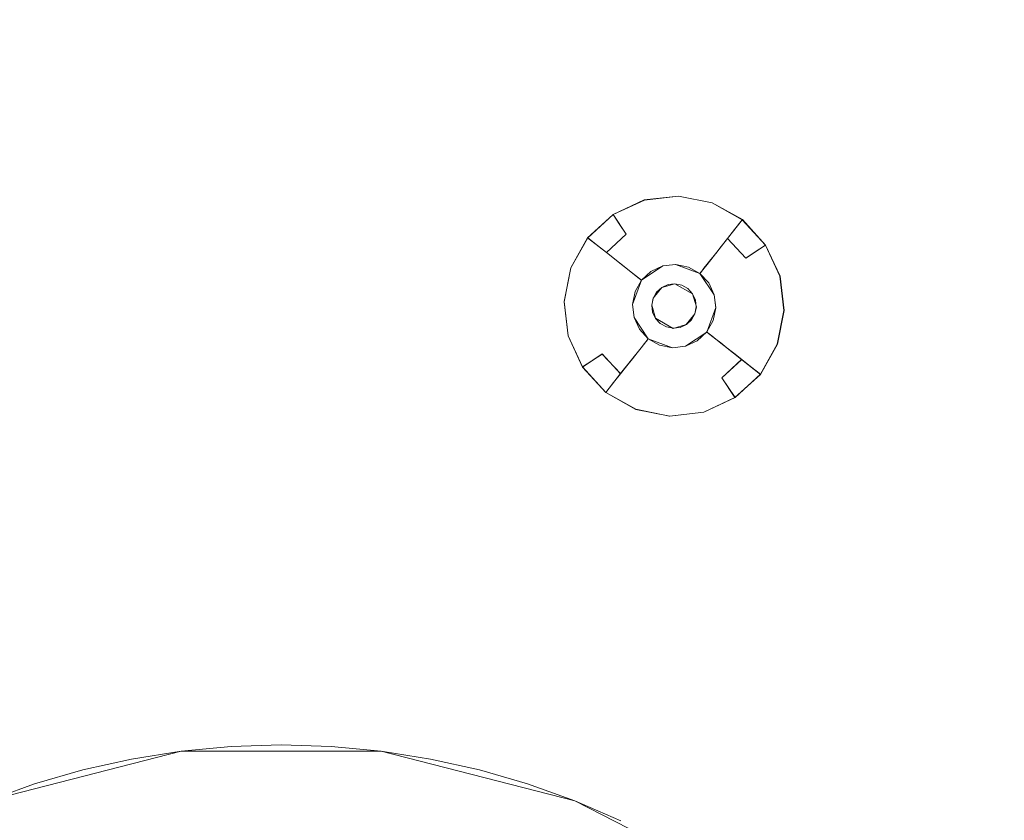
# Model space of a CAD drawing. Extents: x 486 to 686, y -108 to 92.
# Drawn here: x 580 to 605, y 11 to 31 of the extents above; entities that cross this region are included whole.
import ezdxf

# ---------------------------------------------------------------- set-up
doc = ezdxf.new("R2010")
doc.units = 0
doc.header["$LTSCALE"] = 500
doc.header["$MEASUREMENT"] = 0
for name, color, linetype in [('DWXOUTLINES', 7, 'Continuous'), ('EXC-CHROM', 7, 'Continuous'), ('EXC-DYSZA', 7, 'Continuous')]:
    doc.layers.add(name, color=color, linetype=linetype)

msp = doc.modelspace()

# ---------------------------------------------------------------- linework, layer by layer
at = {"layer": 'DWXOUTLINES', "color": 0, "lineweight": 0}
for p, q in [((595.44, 26.7), (594.65, 26.33)), ((596.31, 26.8), (595.44, 26.7)), ((597.17, 26.63), (596.31, 26.8)), ((597.94, 26.2), (597.17, 26.63)), ((594, 25.74, -0.49), (594.65, 26.33, -0.49)), ((594, 25.74), (594.65, 26.33)), ((594.98, 25.83, -1.19), (594.65, 26.33, -0.49)), ((597.56, 25.72, -1.19), (597.94, 26.2, -0.49)), ((597.94, 26.2, -0.49), (597.94, 26.2)), ((598.53, 25.55), (597.94, 26.2)), ((598.53, 25.55, -0.49), (597.94, 26.2, -0.49)), ((594.48, 25.36, -1.19), (594.98, 25.83, -1.19)), ((594, 25.74), (593.57, 24.97)), ((594, 25.74, -0.49), (594, 25.74)), ((594.48, 25.36, -1.19), (594, 25.74, -0.49)), ((597.04, 25.06, -2.81), (597.56, 25.72, -1.19)), ((598.03, 25.22, -1.19), (597.56, 25.72, -1.19)), ((595.14, 24.84, -2.81), (594.48, 25.36, -1.19)), ((598.03, 25.22, -1.19), (598.53, 25.55, -0.49)), ((598.9, 24.76), (598.53, 25.55)), ((593.57, 24.97), (593.4, 24.11)), ((595.37, 24.66, -4.61), (595.14, 24.84, -2.81)), ((595.37, 24.66, -4.61), (595.91, 25.02, -4.61)), ((596.24, 25.06, -4.61), (595.91, 25.02, -4.61)), ((596.86, 24.83, -4.61), (596.24, 25.06, -4.61)), ((596.86, 24.83, -4.61), (597.04, 25.06, -2.81)), ((597.22, 24.29, -4.61), (596.86, 24.83, -4.61)), ((595.37, 24.66, -4.61), (595.14, 24.04, -4.61)), ((596.22, 24.57, -4.61), (595.89, 24.47, -4.61)), ((596.67, 24.31, -4.61), (596.22, 24.57, -4.61)), ((599, 23.89), (598.9, 24.76)), ((595.67, 24.2, -4.61), (595.89, 24.47, -4.61)), ((593.4, 24.11), (593.5, 23.24)), ((595.67, 24.2, -4.61), (595.63, 24.02, -4.61)), ((596.77, 23.98, -4.61), (596.67, 24.31, -4.61)), ((597.26, 23.96, -4.61), (597.22, 24.29, -4.61)), ((595.14, 24.04, -4.61), (595.18, 23.71, -4.61)), ((595.63, 24.02, -4.61), (595.73, 23.69, -4.61)), ((596.73, 23.8, -4.61), (596.77, 23.98, -4.61)), ((597.03, 23.34, -4.61), (597.26, 23.96, -4.61)), ((598.83, 23.03), (599, 23.89)), ((595.18, 23.71, -4.61), (595.54, 23.17, -4.61)), ((595.73, 23.69, -4.61), (596.18, 23.43, -4.61)), ((596.51, 23.53, -4.61), (596.73, 23.8, -4.61)), ((596.18, 23.43, -4.61), (596.51, 23.53, -4.61)), ((596.49, 22.98, -4.61), (597.03, 23.34, -4.61)), ((597.03, 23.34, -4.61), (597.26, 23.16, -2.81)), ((593.5, 23.24), (593.87, 22.45)), ((595.54, 23.17, -4.61), (595.36, 22.94, -2.81)), ((595.54, 23.17, -4.61), (596.16, 22.94, -4.61)), ((597.26, 23.16, -2.81), (597.92, 22.64, -1.19)), ((595.36, 22.94, -2.81), (594.84, 22.28, -1.19)), ((596.16, 22.94, -4.61), (596.49, 22.98, -4.61)), ((598.4, 22.26), (598.83, 23.03)), ((594.37, 22.78, -1.19), (593.87, 22.45, -0.49)), ((594.37, 22.78, -1.19), (594.84, 22.28, -1.19)), ((597.42, 22.17, -1.19), (597.92, 22.64, -1.19)), ((597.92, 22.64, -1.19), (598.4, 22.26, -0.49)), ((593.87, 22.45), (594.46, 21.8)), ((593.87, 22.45, -0.49), (594.46, 21.8, -0.49)), ((594.84, 22.28, -1.19), (594.46, 21.8, -0.49)), ((597.42, 22.17, -1.19), (597.75, 21.67, -0.49)), ((597.75, 21.67), (598.4, 22.26)), ((597.75, 21.67, -0.49), (598.4, 22.26, -0.49)), ((598.4, 22.26, -0.49), (598.4, 22.26)), ((594.46, 21.8), (595.23, 21.37)), ((594.46, 21.8, -0.49), (594.46, 21.8)), ((596.96, 21.3), (597.75, 21.67)), ((595.23, 21.37), (596.09, 21.2)), ((596.09, 21.2), (596.96, 21.3)), ((583.65, 12.67, 5), (578.72, 11.41, 5)), ((588.74, 12.67, 5), (583.65, 12.67, 5)), ((593.67, 11.41, 5), (588.74, 12.67, 5)), ((597.08, 9.67, 5), (593.67, 11.41, 5))]:
    msp.add_line(p, q, dxfattribs=at)
at = {"layer": 'EXC-CHROM', "lineweight": 0}
for points, invisible_edges in [([(670.168, -107.637), (502.168, -107.637), (502.168, 92.363), (670.168, -107.637)], 14), ([(670.168, 92.363), (670.168, -107.637), (502.168, 92.363), (670.168, 92.363)], 11), ([(670.168, -107.637, 2), (502.168, 92.363, 2), (502.168, -107.637, 2), (670.168, -107.637, 2)], 11), ([(670.168, 92.363, 2), (502.168, 92.363, 2), (670.168, -107.637, 2), (670.168, 92.363, 2)], 14), ([(509.668, -84.137, 2), (509.668, 68.863, 2), (662.668, -84.137, 2), (509.668, -84.137, 2)], 15), ([(662.668, 68.863, 2), (662.668, -84.137, 2), (509.668, 68.863, 2), (662.668, 68.863, 2)], 15), ([(509.668, -84.137, 5), (662.668, -84.137, 5), (509.668, 68.863, 5), (509.668, -84.137, 5)], 15), ([(662.668, 68.863, 5), (509.668, 68.863, 5), (662.668, -84.137, 5), (662.668, 68.863, 5)], 15), ([(584.92, 12.792, 4.995), (583.65, -27.628, 4.995), (583.65, 12.672, 4.995), (584.92, 12.792, 4.995)], 11), ([(584.92, -27.748, 4.995), (583.65, -27.628, 4.995), (584.92, 12.792, 4.995), (584.92, -27.748, 4.995)], 14), ([(583.65, 12.672, 4.995), (583.8, 11.481, 5.395), (584.995, 11.594, 5.395), (584.92, 12.792, 4.995)], 15), ([(586.195, 12.832, 4.995), (584.92, -27.748, 4.995), (584.92, 12.792, 4.995), (586.195, 12.832, 4.995)], 11), ([(586.195, -27.788, 4.995), (584.92, -27.748, 4.995), (586.195, 12.832, 4.995), (586.195, -27.788, 4.995)], 14), ([(584.92, 12.792, 4.995), (584.995, 11.594, 5.395), (586.195, 11.631, 5.395), (586.195, 12.832, 4.995)], 15), ([(587.47, 12.792, 4.995), (586.195, -27.788, 4.995), (586.195, 12.832, 4.995), (587.47, 12.792, 4.995)], 11), ([(586.195, 12.832, 4.995), (586.195, 11.631, 5.395), (587.395, 11.594, 5.395), (587.47, 12.792, 4.995)], 15), ([(587.47, -27.748, 4.995), (586.195, -27.788, 4.995), (587.47, 12.792, 4.995), (587.47, -27.748, 4.995)], 14), ([(587.47, 12.792, 4.995), (587.395, 11.594, 5.395), (588.59, 11.481, 5.395), (588.741, 12.672, 4.995)], 15), ([(588.741, 12.672, 4.995), (587.47, -27.748, 4.995), (587.47, 12.792, 4.995), (588.741, 12.672, 4.995)], 11), ([(583.65, 12.672, 4.995), (582.389, -27.428, 4.995), (582.389, 12.472, 4.995), (583.65, 12.672, 4.995)], 11), ([(583.65, -27.628, 4.995), (582.389, -27.428, 4.995), (583.65, 12.672, 4.995), (583.65, -27.628, 4.995)], 14), ([(582.389, 12.472, 4.995), (582.614, 11.293, 5.395), (583.8, 11.481, 5.395), (583.65, 12.672, 4.995)], 15), ([(588.741, -27.628, 4.995), (587.47, -27.748, 4.995), (588.741, 12.672, 4.995), (588.741, -27.628, 4.995)], 14), ([(588.741, 12.672, 4.995), (588.59, 11.481, 5.395), (589.776, 11.293, 5.395), (590.001, 12.472, 4.995)], 15), ([(590.001, 12.472, 4.995), (588.741, -27.628, 4.995), (588.741, 12.672, 4.995), (590.001, 12.472, 4.995)], 11), ([(582.389, 12.472, 4.995), (581.144, -27.15, 4.995), (581.144, 12.194, 4.995), (582.389, 12.472, 4.995)], 11), ([(582.389, -27.428, 4.995), (581.144, -27.15, 4.995), (582.389, 12.472, 4.995), (582.389, -27.428, 4.995)], 14), ([(581.144, 12.194, 4.995), (581.443, 11.031, 5.395), (582.614, 11.293, 5.395), (582.389, 12.472, 4.995)], 15), ([(590.001, -27.428, 4.995), (588.741, -27.628, 4.995), (590.001, 12.472, 4.995), (590.001, -27.428, 4.995)], 14), ([(590.001, 12.472, 4.995), (589.776, 11.293, 5.395), (590.947, 11.031, 5.395), (591.246, 12.194, 4.995)], 15), ([(591.246, 12.194, 4.995), (590.001, -27.428, 4.995), (590.001, 12.472, 4.995), (591.246, 12.194, 4.995)], 11), ([(581.144, 12.194, 4.995), (579.919, -26.794, 4.995), (579.919, 11.838, 4.995), (581.144, 12.194, 4.995)], 11), ([(581.144, -27.15, 4.995), (579.919, -26.794, 4.995), (581.144, 12.194, 4.995), (581.144, -27.15, 4.995)], 14), ([(579.919, 11.838, 4.995), (580.29, 10.696, 5.395), (581.443, 11.031, 5.395), (581.144, 12.194, 4.995)], 15), ([(591.246, -27.15, 4.995), (590.001, -27.428, 4.995), (591.246, 12.194, 4.995), (591.246, -27.15, 4.995)], 14), ([(591.246, 12.194, 4.995), (590.947, 11.031, 5.395), (592.1, 10.696, 5.395), (592.471, 11.838, 4.995)], 15), ([(592.471, -26.794, 4.995), (591.246, -27.15, 4.995), (591.246, 12.194, 4.995), (592.471, -26.794, 4.995)], 14), ([(592.471, 11.838, 4.995), (592.471, -26.794, 4.995), (591.246, 12.194, 4.995), (592.471, 11.838, 4.995)], 11), ([(579.919, 11.838, 4.995), (578.718, -26.362, 4.995), (578.718, 11.406, 4.995), (579.919, 11.838, 4.995)], 11), ([(579.919, -26.794, 4.995), (578.718, -26.362, 4.995), (579.919, 11.838, 4.995), (579.919, -26.794, 4.995)], 14), ([(578.718, 11.406, 4.995), (579.16, 10.289, 5.395), (580.29, 10.696, 5.395), (579.919, 11.838, 4.995)], 15), ([(592.471, 11.838, 4.995), (592.1, 10.696, 5.395), (593.23, 10.289, 5.395), (593.672, 11.406, 4.995)], 15), ([(593.672, -26.362, 4.995), (592.471, -26.794, 4.995), (592.471, 11.838, 4.995), (593.672, -26.362, 4.995)], 14), ([(593.672, 11.406, 4.995), (593.672, -26.362, 4.995), (592.471, 11.838, 4.995), (593.672, 11.406, 4.995)], 11), ([(583.8, 11.481, 5.395), (584.063, 9.396, 6.595), (585.127, 9.497, 6.595), (584.995, 11.594, 5.395)], 15), ([(584.995, 11.594, 5.395), (585.127, 9.497, 6.595), (586.195, 9.53, 6.595), (586.195, 11.631, 5.395)], 15), ([(586.195, 11.631, 5.395), (586.195, 9.53, 6.595), (587.263, 9.497, 6.595), (587.395, 11.594, 5.395)], 15), ([(587.395, 11.594, 5.395), (587.263, 9.497, 6.595), (588.327, 9.396, 6.595), (588.59, 11.481, 5.395)], 15), ([(581.443, 11.031, 5.395), (581.965, 8.996, 6.595), (583.008, 9.229, 6.595), (582.614, 11.293, 5.395)], 15), ([(582.614, 11.293, 5.395), (583.008, 9.229, 6.595), (584.063, 9.396, 6.595), (583.8, 11.481, 5.395)], 15), ([(588.59, 11.481, 5.395), (588.327, 9.396, 6.595), (589.382, 9.229, 6.595), (589.776, 11.293, 5.395)], 15), ([(589.776, 11.293, 5.395), (589.382, 9.229, 6.595), (590.425, 8.996, 6.595), (590.947, 11.031, 5.395)], 15), ([(593.672, 11.406, 4.995), (593.23, 10.289, 5.395), (594.331, 9.813, 5.395), (594.843, 10.899, 4.995)], 15), ([(594.843, 10.899, 4.995), (593.672, -26.362, 4.995), (593.672, 11.406, 4.995), (594.843, 10.899, 4.995)], 11), ([(580.29, 10.696, 5.395), (580.939, 8.698, 6.595), (581.965, 8.996, 6.595), (581.443, 11.031, 5.395)], 15), ([(590.947, 11.031, 5.395), (590.425, 8.996, 6.595), (591.451, 8.698, 6.595), (592.1, 10.696, 5.395)], 15)]:
    msp.add_3dface(points, dxfattribs=dict(at, invisible_edges=invisible_edges))
at = {"layer": 'EXC-DYSZA', "lineweight": 0}
for points, invisible_edges in [([(594.647, 26.33, -0.502), (594.647, 26.33), (595.443, 26.696), (595.443, 26.696, -0.502)], 13), ([(594.822, 26.067, -0.838), (594.647, 26.33, -0.502), (595.443, 26.696, -0.502), (595.528, 26.391, -0.838)], 14), ([(595.443, 26.696, -0.502), (595.443, 26.696), (596.313, 26.798), (596.313, 26.798, -0.502)], 13), ([(595.528, 26.391, -0.838), (595.443, 26.696, -0.502), (596.313, 26.798, -0.502), (596.3, 26.482, -0.838)], 15), ([(596.3, 26.482, -0.838), (596.313, 26.798, -0.502), (597.172, 26.626, -0.502), (597.062, 26.33, -0.838)], 15), ([(596.313, 26.798, -0.502), (596.313, 26.798), (597.172, 26.626), (597.172, 26.626, -0.502)], 13), ([(597.062, 26.33, -0.838), (597.172, 26.626, -0.502), (597.936, 26.197, -0.502), (597.74, 25.949, -0.838)], 11), ([(597.172, 26.626, -0.502), (597.172, 26.626), (597.936, 26.197), (597.936, 26.197, -0.502)], 9), ([(594.003, 25.736, -0.502), (594.003, 25.736), (594.647, 26.33), (594.647, 26.33, -0.502)], 5), ([(594.251, 25.54, -0.838), (594.003, 25.736, -0.502), (594.647, 26.33, -0.502), (594.822, 26.067, -0.838)], 15), ([(594.982, 25.827, -1.197), (594.822, 26.067, -0.838), (595.528, 26.391, -0.838), (595.606, 26.114, -1.197)], 14), ([(595.606, 26.114, -1.197), (595.528, 26.391, -0.838), (596.3, 26.482, -0.838), (596.289, 26.194, -1.197)], 15), ([(596.289, 26.194, -1.197), (596.3, 26.482, -0.838), (597.062, 26.33, -0.838), (596.962, 26.059, -1.197)], 15), ([(596.962, 26.059, -1.197), (597.062, 26.33, -0.838), (597.74, 25.949, -0.838), (597.561, 25.723, -1.197)], 11), ([(595.126, 25.612, -1.577), (594.982, 25.827, -1.197), (595.606, 26.114, -1.197), (595.676, 25.865, -1.577)], 15), ([(595.676, 25.865, -1.577), (595.606, 26.114, -1.197), (596.289, 26.194, -1.197), (596.278, 25.935, -1.577)], 15), ([(596.278, 25.935, -1.577), (596.289, 26.194, -1.197), (596.962, 26.059, -1.197), (596.872, 25.816, -1.577)], 15), ([(597.74, 25.949, -0.838), (597.936, 26.197, -0.502), (598.53, 25.553, -0.502), (598.267, 25.378, -0.838)], 11), ([(597.936, 26.197, -0.502), (597.936, 26.197), (598.53, 25.553), (598.53, 25.553, -0.502)], 5), ([(594.477, 25.361, -1.197), (594.251, 25.54, -0.838), (594.822, 26.067, -0.838), (594.982, 25.827, -1.197)], 7), ([(594.68, 25.201, -1.577), (594.477, 25.361, -1.197), (594.982, 25.827, -1.197), (595.126, 25.612, -1.577)], 15), ([(595.252, 25.422, -1.976), (595.126, 25.612, -1.577), (595.676, 25.865, -1.577), (595.738, 25.645, -1.976)], 15), ([(595.738, 25.645, -1.976), (595.676, 25.865, -1.577), (596.278, 25.935, -1.577), (596.269, 25.708, -1.976)], 15), ([(596.269, 25.708, -1.976), (596.278, 25.935, -1.577), (596.872, 25.816, -1.577), (596.793, 25.603, -1.976)], 15), ([(596.872, 25.816, -1.577), (596.962, 26.059, -1.197), (597.561, 25.723, -1.197), (597.401, 25.52, -1.577)], 11), ([(597.561, 25.723, -1.197), (597.74, 25.949, -0.838), (598.267, 25.378, -0.838), (598.027, 25.218, -1.197)], 3), ([(593.574, 24.972, -0.502), (593.574, 24.972), (594.003, 25.736), (594.003, 25.736, -0.502)], 9), ([(593.87, 24.862, -0.838), (593.574, 24.972, -0.502), (594.003, 25.736, -0.502), (594.251, 25.54, -0.838)], 11), ([(594.859, 25.06, -1.976), (594.68, 25.201, -1.577), (595.126, 25.612, -1.577), (595.252, 25.422, -1.976)], 15), ([(595.36, 25.26, -2.392), (595.252, 25.422, -1.976), (595.738, 25.645, -1.976), (595.791, 25.457, -2.392)], 15), ([(595.791, 25.457, -2.392), (595.738, 25.645, -1.976), (596.269, 25.708, -1.976), (596.261, 25.513, -2.392)], 15), ([(596.261, 25.513, -2.392), (596.269, 25.708, -1.976), (596.793, 25.603, -1.976), (596.726, 25.42, -2.392)], 15), ([(596.726, 25.42, -2.392), (596.793, 25.603, -1.976), (597.26, 25.341, -1.976), (597.138, 25.188, -2.392)], 11), ([(596.793, 25.603, -1.976), (596.872, 25.816, -1.577), (597.401, 25.52, -1.577), (597.26, 25.341, -1.976)], 11), ([(597.401, 25.52, -1.577), (597.561, 25.723, -1.197), (598.027, 25.218, -1.197), (597.812, 25.074, -1.577)], 15), ([(594.141, 24.762, -1.197), (593.87, 24.862, -0.838), (594.251, 25.54, -0.838), (594.477, 25.361, -1.197)], 11), ([(594.384, 24.672, -1.577), (594.141, 24.762, -1.197), (594.477, 25.361, -1.197), (594.68, 25.201, -1.577)], 11), ([(595.012, 24.938, -2.392), (594.859, 25.06, -1.976), (595.252, 25.422, -1.976), (595.36, 25.26, -2.392)], 15), ([(595.45, 25.125, -2.822), (595.36, 25.26, -2.392), (595.791, 25.457, -2.392), (595.834, 25.302, -2.822)], 15), ([(595.834, 25.302, -2.822), (595.791, 25.457, -2.392), (596.261, 25.513, -2.392), (596.255, 25.351, -2.822)], 15), ([(595.869, 25.18, -3.262), (595.834, 25.302, -2.822), (596.255, 25.351, -2.822), (596.249, 25.224, -3.262)], 15), ([(596.249, 25.224, -3.262), (596.255, 25.351, -2.822), (596.669, 25.268, -2.822), (596.625, 25.149, -3.262)], 15), ([(596.255, 25.351, -2.822), (596.261, 25.513, -2.392), (596.726, 25.42, -2.392), (596.669, 25.268, -2.822)], 15), ([(596.669, 25.268, -2.822), (596.726, 25.42, -2.392), (597.138, 25.188, -2.392), (597.038, 25.061, -2.822)], 11), ([(597.138, 25.188, -2.392), (597.26, 25.341, -1.976), (597.622, 24.948, -1.976), (597.46, 24.84, -2.392)], 15), ([(597.26, 25.341, -1.976), (597.401, 25.52, -1.577), (597.812, 25.074, -1.577), (597.622, 24.948, -1.976)], 15), ([(598.027, 25.218, -1.197), (598.267, 25.378, -0.838), (598.591, 24.672, -0.838), (598.314, 24.594, -1.197)], 15), ([(598.267, 25.378, -0.838), (598.53, 25.553, -0.502), (598.896, 24.757, -0.502), (598.591, 24.672, -0.838)], 15), ([(598.53, 25.553, -0.502), (598.53, 25.553), (598.896, 24.757), (598.896, 24.757, -0.502)], 13), ([(594.597, 24.593, -1.976), (594.384, 24.672, -1.577), (594.68, 25.201, -1.577), (594.859, 25.06, -1.976)], 11), ([(595.139, 24.838, -2.822), (595.012, 24.938, -2.392), (595.36, 25.26, -2.392), (595.45, 25.125, -2.822)], 15), ([(595.238, 24.76, -3.262), (595.139, 24.838, -2.822), (595.45, 25.125, -2.822), (595.52, 25.02, -3.262)], 15), ([(595.52, 25.02, -3.262), (595.45, 25.125, -2.822), (595.834, 25.302, -2.822), (595.869, 25.18, -3.262)], 15), ([(595.571, 24.944, -3.712), (595.52, 25.02, -3.262), (595.869, 25.18, -3.262), (595.893, 25.092, -3.712)], 15), ([(595.602, 24.898, -4.167), (595.571, 24.944, -3.712), (595.893, 25.092, -3.712), (595.908, 25.039, -4.167)], 15), ([(595.893, 25.092, -3.712), (595.869, 25.18, -3.262), (596.249, 25.224, -3.262), (596.246, 25.133, -3.712)], 15), ([(595.908, 25.039, -4.167), (595.893, 25.092, -3.712), (596.246, 25.133, -3.712), (596.243, 25.078, -4.167)], 15), ([(595.913, 25.02, -4.625), (595.908, 25.039, -4.167), (596.243, 25.078, -4.167), (596.243, 25.059, -4.625)], 7), ([(596.243, 25.078, -4.167), (596.246, 25.133, -3.712), (596.594, 25.064, -3.712), (596.574, 25.012, -4.167)], 15), ([(596.243, 25.059, -4.625), (596.243, 25.078, -4.167), (596.574, 25.012, -4.167), (596.568, 24.994, -4.625)], 7), ([(596.246, 25.133, -3.712), (596.249, 25.224, -3.262), (596.625, 25.149, -3.262), (596.594, 25.064, -3.712)], 15), ([(596.594, 25.064, -3.712), (596.625, 25.149, -3.262), (596.96, 24.962, -3.262), (596.903, 24.89, -3.712)], 11), ([(596.625, 25.149, -3.262), (596.669, 25.268, -2.822), (597.038, 25.061, -2.822), (596.96, 24.962, -3.262)], 11), ([(597.038, 25.061, -2.822), (597.138, 25.188, -2.392), (597.46, 24.84, -2.392), (597.325, 24.75, -2.822)], 15), ([(597.622, 24.948, -1.976), (597.812, 25.074, -1.577), (598.065, 24.524, -1.577), (597.845, 24.462, -1.976)], 15), ([(597.812, 25.074, -1.577), (598.027, 25.218, -1.197), (598.314, 24.594, -1.197), (598.065, 24.524, -1.577)], 15), ([(593.402, 24.113, -0.502), (593.402, 24.113), (593.574, 24.972), (593.574, 24.972, -0.502)], 13), ([(593.718, 24.1, -0.838), (593.402, 24.113, -0.502), (593.574, 24.972, -0.502), (593.87, 24.862, -0.838)], 15), ([(594.006, 24.088, -1.197), (593.718, 24.1, -0.838), (593.87, 24.862, -0.838), (594.141, 24.762, -1.197)], 15), ([(594.78, 24.525, -2.392), (594.597, 24.593, -1.976), (594.859, 25.06, -1.976), (595.012, 24.938, -2.392)], 11), ([(594.932, 24.469, -2.822), (594.78, 24.525, -2.392), (595.012, 24.938, -2.392), (595.139, 24.838, -2.822)], 11), ([(595.051, 24.425, -3.262), (594.932, 24.469, -2.822), (595.139, 24.838, -2.822), (595.238, 24.76, -3.262)], 11), ([(595.31, 24.703, -3.712), (595.238, 24.76, -3.262), (595.52, 25.02, -3.262), (595.571, 24.944, -3.712)], 15), ([(595.354, 24.669, -4.167), (595.31, 24.703, -3.712), (595.571, 24.944, -3.712), (595.602, 24.898, -4.167)], 15), ([(595.368, 24.657, -4.625), (595.354, 24.669, -4.167), (595.602, 24.898, -4.167), (595.612, 24.882, -4.625)], 7), ([(595.368, 24.657, -4.625), (595.368, 24.657, -4.625), (595.612, 24.882, -4.625)], 15), ([(595.756, 24.351, -4.625), (595.368, 24.657, -4.625), (595.612, 24.882, -4.625), (595.886, 24.471, -4.625)], 7), ([(595.612, 24.882, -4.625), (595.602, 24.898, -4.167), (595.908, 25.039, -4.167), (595.913, 25.02, -4.625)], 7), ([(595.612, 24.882, -4.625), (595.612, 24.882, -4.625), (595.913, 25.02, -4.625)], 15), ([(595.886, 24.471, -4.625), (595.612, 24.882, -4.625), (595.913, 25.02, -4.625), (596.047, 24.545, -4.625)], 7), ([(595.913, 25.02, -4.625), (595.913, 25.02, -4.625), (596.243, 25.059, -4.625)], 15), ([(596.047, 24.545, -4.625), (595.913, 25.02, -4.625), (596.243, 25.059, -4.625), (596.223, 24.565, -4.625)], 7), ([(596.223, 24.565, -4.625), (596.243, 25.059, -4.625), (596.568, 24.994, -4.625), (596.396, 24.531, -4.625)], 7), ([(596.243, 25.059, -4.625), (596.243, 25.059, -4.625), (596.568, 24.994, -4.625)], 15), ([(596.396, 24.531, -4.625), (596.568, 24.994, -4.625), (596.857, 24.832, -4.625), (596.551, 24.444, -4.625)], 7), ([(596.551, 24.444, -4.625), (596.857, 24.832, -4.625), (597.082, 24.588, -4.625), (596.671, 24.314, -4.625)], 7), ([(596.568, 24.994, -4.625), (596.574, 25.012, -4.167), (596.869, 24.846, -4.167), (596.857, 24.832, -4.625)], 3), ([(596.568, 24.994, -4.625), (596.568, 24.994, -4.625), (596.857, 24.832, -4.625)], 15), ([(596.574, 25.012, -4.167), (596.594, 25.064, -3.712), (596.903, 24.89, -3.712), (596.869, 24.846, -4.167)], 11), ([(596.857, 24.832, -4.625), (596.869, 24.846, -4.167), (597.098, 24.598, -4.167), (597.082, 24.588, -4.625)], 7), ([(596.857, 24.832, -4.625), (596.857, 24.832, -4.625), (597.082, 24.588, -4.625)], 15), ([(596.869, 24.846, -4.167), (596.903, 24.89, -3.712), (597.144, 24.629, -3.712), (597.098, 24.598, -4.167)], 15), ([(596.903, 24.89, -3.712), (596.96, 24.962, -3.262), (597.22, 24.68, -3.262), (597.144, 24.629, -3.712)], 15), ([(596.96, 24.962, -3.262), (597.038, 25.061, -2.822), (597.325, 24.75, -2.822), (597.22, 24.68, -3.262)], 15), ([(597.325, 24.75, -2.822), (597.46, 24.84, -2.392), (597.657, 24.409, -2.392), (597.502, 24.366, -2.822)], 15), ([(597.46, 24.84, -2.392), (597.622, 24.948, -1.976), (597.845, 24.462, -1.976), (597.657, 24.409, -2.392)], 15), ([(594.265, 24.078, -1.577), (594.006, 24.088, -1.197), (594.141, 24.762, -1.197), (594.384, 24.672, -1.577)], 15), ([(594.492, 24.069, -1.976), (594.265, 24.078, -1.577), (594.384, 24.672, -1.577), (594.597, 24.593, -1.976)], 15), ([(594.687, 24.061, -2.392), (594.492, 24.069, -1.976), (594.597, 24.593, -1.976), (594.78, 24.525, -2.392)], 15), ([(595.136, 24.394, -3.712), (595.051, 24.425, -3.262), (595.238, 24.76, -3.262), (595.31, 24.703, -3.712)], 11), ([(595.188, 24.374, -4.167), (595.136, 24.394, -3.712), (595.31, 24.703, -3.712), (595.354, 24.669, -4.167)], 11), ([(595.206, 24.368, -4.625), (595.188, 24.374, -4.167), (595.354, 24.669, -4.167), (595.368, 24.657, -4.625)], 3), ([(595.206, 24.368, -4.625), (595.206, 24.368, -4.625), (595.368, 24.657, -4.625)], 15), ([(595.669, 24.196, -4.625), (595.206, 24.368, -4.625), (595.368, 24.657, -4.625), (595.756, 24.351, -4.625)], 7), ([(596.671, 24.314, -4.625), (597.082, 24.588, -4.625), (597.22, 24.287, -4.625), (596.745, 24.153, -4.625)], 7), ([(597.082, 24.588, -4.625), (597.098, 24.598, -4.167), (597.239, 24.292, -4.167), (597.22, 24.287, -4.625)], 7), ([(597.082, 24.588, -4.625), (597.082, 24.588, -4.625), (597.22, 24.287, -4.625)], 15), ([(597.098, 24.598, -4.167), (597.144, 24.629, -3.712), (597.292, 24.307, -3.712), (597.239, 24.292, -4.167)], 15), ([(597.144, 24.629, -3.712), (597.22, 24.68, -3.262), (597.38, 24.331, -3.262), (597.292, 24.307, -3.712)], 15), ([(597.22, 24.68, -3.262), (597.325, 24.75, -2.822), (597.502, 24.366, -2.822), (597.38, 24.331, -3.262)], 15), ([(598.065, 24.524, -1.577), (598.314, 24.594, -1.197), (598.394, 23.912, -1.197), (598.135, 23.922, -1.577)], 15), ([(598.314, 24.594, -1.197), (598.591, 24.672, -0.838), (598.682, 23.9, -0.838), (598.394, 23.912, -1.197)], 15), ([(598.591, 24.672, -0.838), (598.896, 24.757, -0.502), (598.998, 23.887, -0.502), (598.682, 23.9, -0.838)], 15), ([(598.896, 24.757, -0.502), (598.896, 24.757), (598.998, 23.887), (598.998, 23.887, -0.502)], 13), ([(594.849, 24.055, -2.822), (594.687, 24.061, -2.392), (594.78, 24.525, -2.392), (594.932, 24.469, -2.822)], 15), ([(594.976, 24.049, -3.262), (594.849, 24.055, -2.822), (594.932, 24.469, -2.822), (595.051, 24.425, -3.262)], 15), ([(595.067, 24.046, -3.712), (594.976, 24.049, -3.262), (595.051, 24.425, -3.262), (595.136, 24.394, -3.712)], 15), ([(595.122, 24.043, -4.167), (595.067, 24.046, -3.712), (595.136, 24.394, -3.712), (595.188, 24.374, -4.167)], 15), ([(595.141, 24.043, -4.625), (595.122, 24.043, -4.167), (595.188, 24.374, -4.167), (595.206, 24.368, -4.625)], 7), ([(595.141, 24.043, -4.625), (595.141, 24.043, -4.625), (595.206, 24.368, -4.625)], 15), ([(595.635, 24.023, -4.625), (595.141, 24.043, -4.625), (595.206, 24.368, -4.625), (595.669, 24.196, -4.625)], 7), ([(597.292, 24.307, -3.712), (597.38, 24.331, -3.262), (597.424, 23.951, -3.262), (597.333, 23.954, -3.712)], 15), ([(597.38, 24.331, -3.262), (597.502, 24.366, -2.822), (597.551, 23.945, -2.822), (597.424, 23.951, -3.262)], 15), ([(597.502, 24.366, -2.822), (597.657, 24.409, -2.392), (597.713, 23.939, -2.392), (597.551, 23.945, -2.822)], 15), ([(597.657, 24.409, -2.392), (597.845, 24.462, -1.976), (597.908, 23.931, -1.976), (597.713, 23.939, -2.392)], 15), ([(597.845, 24.462, -1.976), (598.065, 24.524, -1.577), (598.135, 23.922, -1.577), (597.908, 23.931, -1.976)], 15), ([(593.504, 23.243, -0.502), (593.504, 23.243), (593.402, 24.113), (593.402, 24.113, -0.502)], 13), ([(593.809, 23.328, -0.838), (593.504, 23.243, -0.502), (593.402, 24.113, -0.502), (593.718, 24.1, -0.838)], 15), ([(594.086, 23.406, -1.197), (593.809, 23.328, -0.838), (593.718, 24.1, -0.838), (594.006, 24.088, -1.197)], 15), ([(594.335, 23.476, -1.577), (594.086, 23.406, -1.197), (594.006, 24.088, -1.197), (594.265, 24.078, -1.577)], 15), ([(594.555, 23.538, -1.976), (594.335, 23.476, -1.577), (594.265, 24.078, -1.577), (594.492, 24.069, -1.976)], 15), ([(594.743, 23.591, -2.392), (594.555, 23.538, -1.976), (594.492, 24.069, -1.976), (594.687, 24.061, -2.392)], 15), ([(596.745, 24.153, -4.625), (597.22, 24.287, -4.625), (597.259, 23.957, -4.625), (596.765, 23.977, -4.625)], 7), ([(597.22, 24.287, -4.625), (597.239, 24.292, -4.167), (597.278, 23.957, -4.167), (597.259, 23.957, -4.625)], 7), ([(597.22, 24.287, -4.625), (597.22, 24.287, -4.625), (597.259, 23.957, -4.625)], 15), ([(597.239, 24.292, -4.167), (597.292, 24.307, -3.712), (597.333, 23.954, -3.712), (597.278, 23.957, -4.167)], 15), ([(594.898, 23.634, -2.822), (594.743, 23.591, -2.392), (594.687, 24.061, -2.392), (594.849, 24.055, -2.822)], 15), ([(595.02, 23.669, -3.262), (594.898, 23.634, -2.822), (594.849, 24.055, -2.822), (594.976, 24.049, -3.262)], 15), ([(595.108, 23.693, -3.712), (595.02, 23.669, -3.262), (594.976, 24.049, -3.262), (595.067, 24.046, -3.712)], 15), ([(595.161, 23.708, -4.167), (595.108, 23.693, -3.712), (595.067, 24.046, -3.712), (595.122, 24.043, -4.167)], 15), ([(595.18, 23.713, -4.625), (595.161, 23.708, -4.167), (595.122, 24.043, -4.167), (595.141, 24.043, -4.625)], 7), ([(595.18, 23.713, -4.625), (595.18, 23.713, -4.625), (595.141, 24.043, -4.625)], 15), ([(595.655, 23.847, -4.625), (595.18, 23.713, -4.625), (595.141, 24.043, -4.625), (595.635, 24.023, -4.625)], 7), ([(595.729, 23.686, -4.625), (595.318, 23.412, -4.625), (595.18, 23.713, -4.625), (595.655, 23.847, -4.625)], 7), ([(596.765, 23.977, -4.625), (597.259, 23.957, -4.625), (597.194, 23.632, -4.625), (596.731, 23.804, -4.625)], 7), ([(597.259, 23.957, -4.625), (597.278, 23.957, -4.167), (597.212, 23.626, -4.167), (597.194, 23.632, -4.625)], 7), ([(597.259, 23.957, -4.625), (597.259, 23.957, -4.625), (597.194, 23.632, -4.625)], 15), ([(597.278, 23.957, -4.167), (597.333, 23.954, -3.712), (597.264, 23.606, -3.712), (597.212, 23.626, -4.167)], 15), ([(597.333, 23.954, -3.712), (597.424, 23.951, -3.262), (597.349, 23.575, -3.262), (597.264, 23.606, -3.712)], 15), ([(597.424, 23.951, -3.262), (597.551, 23.945, -2.822), (597.468, 23.531, -2.822), (597.349, 23.575, -3.262)], 15), ([(597.551, 23.945, -2.822), (597.713, 23.939, -2.392), (597.62, 23.475, -2.392), (597.468, 23.531, -2.822)], 15), ([(597.713, 23.939, -2.392), (597.908, 23.931, -1.976), (597.803, 23.407, -1.976), (597.62, 23.475, -2.392)], 15), ([(597.908, 23.931, -1.976), (598.135, 23.922, -1.577), (598.016, 23.328, -1.577), (597.803, 23.407, -1.976)], 15), ([(598.135, 23.922, -1.577), (598.394, 23.912, -1.197), (598.259, 23.238, -1.197), (598.016, 23.328, -1.577)], 15), ([(598.394, 23.912, -1.197), (598.682, 23.9, -0.838), (598.53, 23.138, -0.838), (598.259, 23.238, -1.197)], 15), ([(598.682, 23.9, -0.838), (598.998, 23.887, -0.502), (598.826, 23.028, -0.502), (598.53, 23.138, -0.838)], 15), ([(598.998, 23.887, -0.502), (598.998, 23.887), (598.826, 23.028), (598.826, 23.028, -0.502)], 13), ([(594.94, 23.16, -2.392), (594.778, 23.052, -1.976), (594.555, 23.538, -1.976), (594.743, 23.591, -2.392)], 15), ([(595.075, 23.25, -2.822), (594.94, 23.16, -2.392), (594.743, 23.591, -2.392), (594.898, 23.634, -2.822)], 15), ([(595.18, 23.32, -3.262), (595.075, 23.25, -2.822), (594.898, 23.634, -2.822), (595.02, 23.669, -3.262)], 15), ([(595.256, 23.371, -3.712), (595.18, 23.32, -3.262), (595.02, 23.669, -3.262), (595.108, 23.693, -3.712)], 15), ([(595.302, 23.402, -4.167), (595.256, 23.371, -3.712), (595.108, 23.693, -3.712), (595.161, 23.708, -4.167)], 15), ([(595.318, 23.412, -4.625), (595.302, 23.402, -4.167), (595.161, 23.708, -4.167), (595.18, 23.713, -4.625)], 7), ([(595.318, 23.412, -4.625), (595.318, 23.412, -4.625), (595.18, 23.713, -4.625)], 15), ([(595.849, 23.556, -4.625), (595.543, 23.168, -4.625), (595.318, 23.412, -4.625), (595.729, 23.686, -4.625)], 7), ([(596.644, 23.649, -4.625), (597.032, 23.343, -4.625), (596.788, 23.118, -4.625), (596.514, 23.529, -4.625)], 7), ([(596.731, 23.804, -4.625), (597.194, 23.632, -4.625), (597.032, 23.343, -4.625), (596.644, 23.649, -4.625)], 7), ([(597.194, 23.632, -4.625), (597.212, 23.626, -4.167), (597.047, 23.331, -4.167), (597.032, 23.343, -4.625)], 3), ([(597.194, 23.632, -4.625), (597.194, 23.632, -4.625), (597.032, 23.343, -4.625)], 15), ([(597.212, 23.626, -4.167), (597.264, 23.606, -3.712), (597.09, 23.297, -3.712), (597.047, 23.331, -4.167)], 11), ([(597.264, 23.606, -3.712), (597.349, 23.575, -3.262), (597.162, 23.24, -3.262), (597.09, 23.297, -3.712)], 11), ([(597.349, 23.575, -3.262), (597.468, 23.531, -2.822), (597.261, 23.162, -2.822), (597.162, 23.24, -3.262)], 11), ([(594.133, 22.622, -0.838), (593.87, 22.447, -0.502), (593.504, 23.243, -0.502), (593.809, 23.328, -0.838)], 15), ([(594.373, 22.782, -1.197), (594.133, 22.622, -0.838), (593.809, 23.328, -0.838), (594.086, 23.406, -1.197)], 15), ([(594.588, 22.926, -1.577), (594.373, 22.782, -1.197), (594.086, 23.406, -1.197), (594.335, 23.476, -1.577)], 15), ([(594.778, 23.052, -1.976), (594.588, 22.926, -1.577), (594.335, 23.476, -1.577), (594.555, 23.538, -1.976)], 15), ([(595.44, 23.038, -3.262), (595.362, 22.939, -2.822), (595.075, 23.25, -2.822), (595.18, 23.32, -3.262)], 15), ([(595.497, 23.11, -3.712), (595.44, 23.038, -3.262), (595.18, 23.32, -3.262), (595.256, 23.371, -3.712)], 15), ([(595.531, 23.154, -4.167), (595.497, 23.11, -3.712), (595.256, 23.371, -3.712), (595.302, 23.402, -4.167)], 15), ([(595.543, 23.168, -4.625), (595.531, 23.154, -4.167), (595.302, 23.402, -4.167), (595.318, 23.412, -4.625)], 7), ([(595.543, 23.168, -4.625), (595.543, 23.168, -4.625), (595.318, 23.412, -4.625)], 15), ([(596.004, 23.469, -4.625), (595.832, 23.006, -4.625), (595.543, 23.168, -4.625), (595.849, 23.556, -4.625)], 7), ([(596.177, 23.435, -4.625), (596.157, 22.941, -4.625), (595.832, 23.006, -4.625), (596.004, 23.469, -4.625)], 7), ([(596.353, 23.455, -4.625), (596.487, 22.98, -4.625), (596.157, 22.941, -4.625), (596.177, 23.435, -4.625)], 7), ([(596.514, 23.529, -4.625), (596.788, 23.118, -4.625), (596.487, 22.98, -4.625), (596.353, 23.455, -4.625)], 7), ([(597.032, 23.343, -4.625), (597.047, 23.331, -4.167), (596.798, 23.102, -4.167), (596.788, 23.118, -4.625)], 7), ([(597.032, 23.343, -4.625), (597.032, 23.343, -4.625), (596.788, 23.118, -4.625)], 15), ([(597.047, 23.331, -4.167), (597.09, 23.297, -3.712), (596.829, 23.056, -3.712), (596.798, 23.102, -4.167)], 15), ([(597.468, 23.531, -2.822), (597.62, 23.475, -2.392), (597.388, 23.062, -2.392), (597.261, 23.162, -2.822)], 11), ([(597.62, 23.475, -2.392), (597.803, 23.407, -1.976), (597.541, 22.94, -1.976), (597.388, 23.062, -2.392)], 11), ([(597.803, 23.407, -1.976), (598.016, 23.328, -1.577), (597.72, 22.799, -1.577), (597.541, 22.94, -1.976)], 11), ([(598.016, 23.328, -1.577), (598.259, 23.238, -1.197), (597.923, 22.639, -1.197), (597.72, 22.799, -1.577)], 11), ([(593.87, 22.447, -0.502), (593.87, 22.447), (593.504, 23.243), (593.504, 23.243, -0.502)], 13), ([(595.262, 22.812, -2.392), (595.141, 22.659, -1.976), (594.778, 23.052, -1.976), (594.94, 23.16, -2.392)], 15), ([(595.362, 22.939, -2.822), (595.262, 22.812, -2.392), (594.94, 23.16, -2.392), (595.075, 23.25, -2.822)], 15), ([(595.806, 22.936, -3.712), (595.775, 22.851, -3.262), (595.44, 23.038, -3.262), (595.497, 23.11, -3.712)], 11), ([(595.826, 22.988, -4.167), (595.806, 22.936, -3.712), (595.497, 23.11, -3.712), (595.531, 23.154, -4.167)], 11), ([(595.832, 23.006, -4.625), (595.826, 22.988, -4.167), (595.531, 23.154, -4.167), (595.543, 23.168, -4.625)], 3), ([(595.832, 23.006, -4.625), (595.832, 23.006, -4.625), (595.543, 23.168, -4.625)], 15), ([(596.788, 23.118, -4.625), (596.798, 23.102, -4.167), (596.492, 22.961, -4.167), (596.487, 22.98, -4.625)], 7), ([(596.788, 23.118, -4.625), (596.788, 23.118, -4.625), (596.487, 22.98, -4.625)], 15), ([(596.798, 23.102, -4.167), (596.829, 23.056, -3.712), (596.507, 22.908, -3.712), (596.492, 22.961, -4.167)], 15), ([(597.09, 23.297, -3.712), (597.162, 23.24, -3.262), (596.88, 22.98, -3.262), (596.829, 23.056, -3.712)], 15), ([(597.162, 23.24, -3.262), (597.261, 23.162, -2.822), (596.95, 22.875, -2.822), (596.88, 22.98, -3.262)], 15), ([(597.261, 23.162, -2.822), (597.388, 23.062, -2.392), (597.04, 22.74, -2.392), (596.95, 22.875, -2.822)], 15), ([(598.259, 23.238, -1.197), (598.53, 23.138, -0.838), (598.149, 22.46, -0.838), (597.923, 22.639, -1.197)], 11), ([(598.53, 23.138, -0.838), (598.826, 23.028, -0.502), (598.397, 22.264, -0.502), (598.149, 22.46, -0.838)], 11), ([(594.999, 22.48, -1.577), (594.839, 22.277, -1.197), (594.373, 22.782, -1.197), (594.588, 22.926, -1.577)], 15), ([(595.141, 22.659, -1.976), (594.999, 22.48, -1.577), (594.588, 22.926, -1.577), (594.778, 23.052, -1.976)], 15), ([(595.674, 22.58, -2.392), (595.607, 22.397, -1.976), (595.141, 22.659, -1.976), (595.262, 22.812, -2.392)], 11), ([(595.731, 22.732, -2.822), (595.674, 22.58, -2.392), (595.262, 22.812, -2.392), (595.362, 22.939, -2.822)], 11), ([(595.775, 22.851, -3.262), (595.731, 22.732, -2.822), (595.362, 22.939, -2.822), (595.44, 23.038, -3.262)], 11), ([(596.151, 22.776, -3.262), (596.146, 22.649, -2.822), (595.731, 22.732, -2.822), (595.775, 22.851, -3.262)], 15), ([(596.154, 22.867, -3.712), (596.151, 22.776, -3.262), (595.775, 22.851, -3.262), (595.806, 22.936, -3.712)], 15), ([(596.157, 22.922, -4.167), (596.154, 22.867, -3.712), (595.806, 22.936, -3.712), (595.826, 22.988, -4.167)], 15), ([(596.157, 22.941, -4.625), (596.157, 22.922, -4.167), (595.826, 22.988, -4.167), (595.832, 23.006, -4.625)], 7), ([(596.157, 22.941, -4.625), (596.157, 22.941, -4.625), (595.832, 23.006, -4.625)], 15), ([(596.531, 22.82, -3.262), (596.566, 22.698, -2.822), (596.146, 22.649, -2.822), (596.151, 22.776, -3.262)], 15), ([(596.507, 22.908, -3.712), (596.531, 22.82, -3.262), (596.151, 22.776, -3.262), (596.154, 22.867, -3.712)], 15), ([(596.492, 22.961, -4.167), (596.507, 22.908, -3.712), (596.154, 22.867, -3.712), (596.157, 22.922, -4.167)], 15), ([(596.487, 22.98, -4.625), (596.492, 22.961, -4.167), (596.157, 22.922, -4.167), (596.157, 22.941, -4.625)], 7), ([(596.487, 22.98, -4.625), (596.487, 22.98, -4.625), (596.157, 22.941, -4.625)], 15), ([(596.829, 23.056, -3.712), (596.88, 22.98, -3.262), (596.531, 22.82, -3.262), (596.507, 22.908, -3.712)], 15), ([(596.88, 22.98, -3.262), (596.95, 22.875, -2.822), (596.566, 22.698, -2.822), (596.531, 22.82, -3.262)], 15), ([(596.95, 22.875, -2.822), (597.04, 22.74, -2.392), (596.609, 22.543, -2.392), (596.566, 22.698, -2.822)], 15), ([(597.388, 23.062, -2.392), (597.541, 22.94, -1.976), (597.148, 22.578, -1.976), (597.04, 22.74, -2.392)], 15), ([(597.541, 22.94, -1.976), (597.72, 22.799, -1.577), (597.274, 22.388, -1.577), (597.148, 22.578, -1.976)], 15), ([(598.826, 23.028, -0.502), (598.826, 23.028), (598.397, 22.264), (598.397, 22.264, -0.502)], 9), ([(594.66, 22.051, -0.838), (594.464, 21.803, -0.502), (593.87, 22.447, -0.502), (594.133, 22.622, -0.838)], 11), ([(594.839, 22.277, -1.197), (594.66, 22.051, -0.838), (594.133, 22.622, -0.838), (594.373, 22.782, -1.197)], 3), ([(595.607, 22.397, -1.976), (595.528, 22.184, -1.577), (594.999, 22.48, -1.577), (595.141, 22.659, -1.976)], 11), ([(596.139, 22.487, -2.392), (596.131, 22.292, -1.976), (595.607, 22.397, -1.976), (595.674, 22.58, -2.392)], 15), ([(596.146, 22.649, -2.822), (596.139, 22.487, -2.392), (595.674, 22.58, -2.392), (595.731, 22.732, -2.822)], 15), ([(596.566, 22.698, -2.822), (596.609, 22.543, -2.392), (596.139, 22.487, -2.392), (596.146, 22.649, -2.822)], 15), ([(597.04, 22.74, -2.392), (597.148, 22.578, -1.976), (596.662, 22.355, -1.976), (596.609, 22.543, -2.392)], 15), ([(597.148, 22.578, -1.976), (597.274, 22.388, -1.577), (596.724, 22.135, -1.577), (596.662, 22.355, -1.976)], 15), ([(597.72, 22.799, -1.577), (597.923, 22.639, -1.197), (597.418, 22.173, -1.197), (597.274, 22.388, -1.577)], 15), ([(597.923, 22.639, -1.197), (598.149, 22.46, -0.838), (597.578, 21.933, -0.838), (597.418, 22.173, -1.197)], 3), ([(594.464, 21.803, -0.502), (594.464, 21.803), (593.87, 22.447), (593.87, 22.447, -0.502)], 5), ([(595.528, 22.184, -1.577), (595.438, 21.941, -1.197), (594.839, 22.277, -1.197), (594.999, 22.48, -1.577)], 11), ([(596.131, 22.292, -1.976), (596.122, 22.065, -1.577), (595.528, 22.184, -1.577), (595.607, 22.397, -1.976)], 15), ([(596.662, 22.355, -1.976), (596.724, 22.135, -1.577), (596.122, 22.065, -1.577), (596.131, 22.292, -1.976)], 15), ([(596.609, 22.543, -2.392), (596.662, 22.355, -1.976), (596.131, 22.292, -1.976), (596.139, 22.487, -2.392)], 15), ([(597.274, 22.388, -1.577), (597.418, 22.173, -1.197), (596.794, 21.886, -1.197), (596.724, 22.135, -1.577)], 15), ([(598.149, 22.46, -0.838), (598.397, 22.264, -0.502), (597.753, 21.67, -0.502), (597.578, 21.933, -0.838)], 11), ([(595.438, 21.941, -1.197), (595.338, 21.67, -0.838), (594.66, 22.051, -0.838), (594.839, 22.277, -1.197)], 11), ([(596.122, 22.065, -1.577), (596.112, 21.806, -1.197), (595.438, 21.941, -1.197), (595.528, 22.184, -1.577)], 15), ([(596.724, 22.135, -1.577), (596.794, 21.886, -1.197), (596.112, 21.806, -1.197), (596.122, 22.065, -1.577)], 15), ([(597.418, 22.173, -1.197), (597.578, 21.933, -0.838), (596.872, 21.609, -0.838), (596.794, 21.886, -1.197)], 15), ([(598.397, 22.264, -0.502), (598.397, 22.264), (597.753, 21.67), (597.753, 21.67, -0.502)], 5), ([(595.338, 21.67, -0.838), (595.228, 21.374, -0.502), (594.464, 21.803, -0.502), (594.66, 22.051, -0.838)], 11), ([(596.112, 21.806, -1.197), (596.1, 21.518, -0.838), (595.338, 21.67, -0.838), (595.438, 21.941, -1.197)], 15), ([(596.794, 21.886, -1.197), (596.872, 21.609, -0.838), (596.1, 21.518, -0.838), (596.112, 21.806, -1.197)], 15), ([(597.578, 21.933, -0.838), (597.753, 21.67, -0.502), (596.957, 21.304, -0.502), (596.872, 21.609, -0.838)], 15), ([(595.228, 21.374, -0.502), (595.228, 21.374), (594.464, 21.803), (594.464, 21.803, -0.502)], 9), ([(596.1, 21.518, -0.838), (596.087, 21.202, -0.502), (595.228, 21.374, -0.502), (595.338, 21.67, -0.838)], 15), ([(596.872, 21.609, -0.838), (596.957, 21.304, -0.502), (596.087, 21.202, -0.502), (596.1, 21.518, -0.838)], 15), ([(597.753, 21.67, -0.502), (597.753, 21.67), (596.957, 21.304), (596.957, 21.304, -0.502)], 13), ([(596.087, 21.202, -0.502), (596.087, 21.202), (595.228, 21.374), (595.228, 21.374, -0.502)], 13), ([(596.957, 21.304, -0.502), (596.957, 21.304), (596.087, 21.202), (596.087, 21.202, -0.502)], 13)]:
    msp.add_3dface(points, dxfattribs=dict(at, invisible_edges=invisible_edges))

doc.saveas('drawing.dxf')
